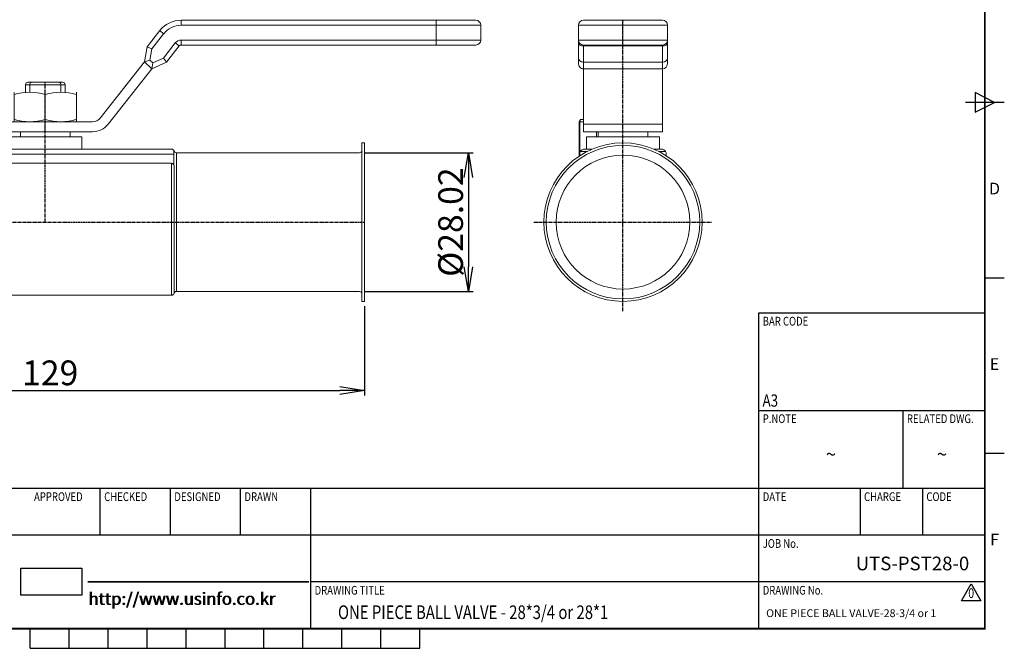
# Model space of a CAD drawing. Units: millimetres. Extents: x 0 to 661, y 0 to 224.
# Drawn here: x 462 to 661, y 4 to 131 of the extents above; entities that cross this region are included whole.
import ezdxf
from ezdxf.enums import TextEntityAlignment as Align

# ---------------------------------------------------------------- set-up
doc = ezdxf.new("R2010")
doc.units = ezdxf.units.MM
doc.linetypes.add('CENTER', pattern=[2, 1.25, -0.25, 0.25, -0.25])
doc.layers.add('CL', color=1, linetype='CENTER')
doc.layers.add('TITLE', color=7, linetype='Continuous')
doc.styles.get("Standard").update_dxf_attribs({"font": 'arial.ttf'})
doc.styles.add('STANDARD1', font='iso.shx', dxfattribs={"width": 0.8, "bigfont": 'cadsg.shx'})
doc.dimstyles.new('DIM01', dxfattribs={"dimscale": 1.5, "dimtxt": 2.5, "dimasz": 2.5, "dimexe": 1, "dimexo": 1, "dimgap": 1, "dimtad": 1, "dimdec": 4, "dimzin": 11, "dimdsep": 46, "dimtxsty": 'STANDARD1', "dimblk1": 'OPEN', "dimblk2": 'OPEN', "dimsah": 1, "dimcen": 0, "dimclrd": 3, "dimclre": 3, "dimclrt": 7, "dimadec": 0, "dimazin": 0, "dimtfac": 1, "dimtdec": 4, "dimtofl": 0, "dimtmove": 0, "dimatfit": 3, "dimldrblk": 'OPEN', "dimfxl": 0, "dimtolj": 1, "dimtzin": 0, "dimarcsym": 0})
picture_1 = doc.add_image_def('image1.gif', size_in_pixel=(253, 111))

# ---------------------------------------------------------------- blocks, each defined once
blk = doc.blocks.new('A$C679856D9')
at = {"layer": 'TITLE'}
for p, q in [((488.1, 46.1), (113.2, 46.1)), ((488.1, 45.6), (113.2, 45.6))]:
    blk.add_line(p, q, dxfattribs=at)
for p in [(113.7, 6.9), (114.4, 6.9), (115.1, 6.9)]:
    blk.add_text('http://www.usinfo.co.kr', height=20.698, dxfattribs=at).set_placement(p)
image = blk.add_image(picture_1, insert=(-0.3, 23.4), size_in_units=(103.5, 45.4))
image.dxf.flags = 7
blk = doc.blocks.new('A$C32F23477')
at = {"layer": 'TITLE', "xscale": 0.125, "yscale": 0.125, "zscale": 0.125}
blk.add_blockref('A$C679856D9', (0, 0), dxfattribs=at)
blk = doc.blocks.new('A$C3D504EC1')
at = {"xscale": 1.100000000000023, "yscale": 1.100000000000023, "zscale": 1.100000000000023}
blk.add_blockref('A$C32F23477', (0, 0), dxfattribs=at)
blk = doc.blocks.new('A$C03365822')
at = {"layer": 'TITLE'}
for p, q in [((412.5, 145), (407.5, 147.5)), ((407.5, 147.5), (407.5, 142.5)), ((415, 145), (405, 145)), ((407.5, 142.5), (412.5, 145)), ((410, 100), (415, 100)), ((410, 55), (415, 55)), ((410, 46), (15, 46)), ((404, 17.17), (406.5, 21.5)), ((406.5, 21.5), (409, 17.17)), ((409, 17.17), (404, 17.17)), ((165, 5), (165, 10)), ((175, 5), (175, 10)), ((185, 5), (185, 10)), ((195, 5), (195, 10)), ((205, 5), (205, 10)), ((215, 10), (215, 5)), ((225, 5), (225, 10)), ((235, 5), (235, 10)), ((245, 5), (245, 10)), ((255, 5), (255, 10)), ((265, 5), (265, 10)), ((165, 5), (265, 5))]:
    blk.add_line(p, q, dxfattribs=at)
at = {"layer": 'TITLE', "color": 3}
for p, q in [((352, 91), (410, 91)), ((352, 10), (352, 91)), ((352, 66), (410, 66)), ((389, 66), (389, 46)), ((183, 34), (183, 46)), ((201, 34), (201, 46)), ((219, 34), (219, 46)), ((237, 10), (237, 46)), ((378, 46), (378, 34)), ((394, 46), (394, 34)), ((410, 34), (90, 34)), ((410, 22), (237, 22))]:
    blk.add_line(p, q, dxfattribs=at)
at = {"layer": 'TITLE', "const_width": 0.5}
blk.add_lwpolyline([(15, 280), (15, 10), (410, 10), (410, 280), (15, 280)], dxfattribs=at)
at = {"xscale": 1.100000000000001, "yscale": 1.100000000000001, "zscale": 1.100000000000001}
blk.add_blockref('A$C3D504EC1', (162.68, 15.1), dxfattribs=at)
at = {"layer": 'TITLE'}
for s, p in [('D', (412.5, 122.5)), ('E', (412.5, 77.5)), ('F', (412.5, 32.5))]:
    blk.add_text(s, height=3, dxfattribs=at).set_placement(p, align=Align.MIDDLE)
at = {"layer": 'TITLE', "style": 'STANDARD1', "width": 0.8}
for s, p in [('BAR CODE', (353, 90)), ('P.NOTE', (353, 65)), ('RELATED DWG.', (390, 65)), ('APPROVED', (166, 45)), ('CHECKED', (184, 45)), ('DESIGNED', (202, 45)), ('DRAWN', (220, 45)), ('DATE', (353, 45)), ('CHARGE', (379, 45)), ('CODE', (395, 45)), ('JOB No.', (353, 33)), ('DRAWING TITLE', (238, 21)), ('DRAWING No.', (353, 21))]:
    blk.add_text(s, height=2.24, dxfattribs=at).set_placement(p, align=Align.TOP_LEFT)
at = {"layer": 'TITLE', "width": 0.8}
for s, height, p in [('A3', 3.15, (352.95, 66.96)), ('ONE PIECE BALL VALVE - 28*3/4 or 28*1', 3.5, (244, 12.5))]:
    blk.add_text(s, height=height, dxfattribs=at).set_placement(p)
at = {"layer": 'TITLE'}
for p in [(370.5, 53), (399, 53)]:
    blk.add_text('~', height=3.5, dxfattribs=at).set_placement(p, align=Align.CENTER)
blk.add_text('UTS-PST28-0', height=3.5, dxfattribs=at).set_placement((406, 25), align=Align.RIGHT)
at = {"layer": 'TITLE', "width": 0.8}
blk.add_text('0', height=2.5, dxfattribs=at).set_placement((406.5, 18.81), align=Align.MIDDLE)
at = {"layer": 'TITLE'}
blk.add_text('ONE PIECE BALL VALVE-28-3/4 or 1', height=2, dxfattribs=at).set_placement((353.88, 13))
blk = doc.blocks.new('A$C5D4B3954')
at = {"color": 7, "linetype": 'Continuous', "lineweight": 15}
for p, q in [((183.91, 111.52), (183.91, 113.52)), ((183.91, 113.52), (287, 113.52)), ((287, 111.52), (183.91, 111.52)), ((287, 111.52), (287, 113.52)), ((287, 113.52), (303, 113.52)), ((305, 111.52), (287, 111.52)), ((287, 105.52), (287, 111.52)), ((305, 105.52), (305, 111.52)), ((170.16, 102.86), (175.27, 109.33)), ((176.84, 108.09), (172.05, 102.02)), ((176.84, 108.09), (175.27, 109.33)), ((176.74, 98.28), (181.55, 104.38)), ((181.55, 104.38), (183.12, 103.14)), ((183.91, 105.52), (287, 105.52)), ((183.91, 105.52), (183.91, 103.52)), ((287, 103.52), (183.91, 103.52)), ((287, 105.52), (287, 103.52)), ((287, 105.52), (305, 105.52)), ((303, 103.52), (287, 103.52)), ((169.16, 96.75), (170.16, 102.86)), ((172.05, 102.02), (170.16, 102.86)), ((172.05, 102.02), (171.3, 97.44)), ((183.12, 103.14), (178.01, 96.66)), ((151.23, 74.02), (169.16, 96.75)), ((171.3, 97.44), (169.16, 96.75)), ((172.01, 93.9), (169.16, 96.75)), ((171.3, 97.44), (172.44, 96.3)), ((178.01, 96.66), (172.01, 93.9)), ((172.44, 96.3), (172.01, 93.9)), ((172.44, 96.3), (176.74, 98.28)), ((176.74, 98.28), (178.01, 96.66)), ((154.37, 71.54), (172.01, 93.9)), ((122, 88.5), (123.26, 88.5)), ((123.26, 88.5), (134.74, 88.5)), ((134.74, 88.5), (136, 88.5)), ((116.45, 84.5), (116.4, 84.47)), ((116.4, 84.41), (116.4, 83.5)), ((121, 87.5), (121, 84.5)), ((122.76, 87.5), (122.76, 84.5)), ((135.24, 87.5), (122.76, 87.5)), ((135.24, 87.5), (135.24, 84.5)), ((137, 84.5), (137, 87.5)), ((141.6, 84.47), (141.55, 84.5)), ((141.6, 83.5), (141.6, 84.42)), ((116.4, 83.5), (116.4, 73.5)), ((129, 83.5), (129, 73.5)), ((141.6, 83.5), (141.6, 73.5)), ((97, 68.5), (97, 72.5)), ((97, 72.5), (99, 72.5)), ((100.46, 72.5), (99, 72.5)), ((99, 61.5), (99, 72.5)), ((100, 73.5), (100.73, 73.5)), ((104.4, 72.5), (100.46, 72.5)), ((100.46, 61.5), (100.46, 72.5)), ((100.73, 73.5), (105.4, 73.5)), ((104.4, 59.5), (104.4, 72.5)), ((104.6, 72.5), (104.4, 72.5)), ((110.8, 72.5), (104.6, 72.5)), ((104.6, 55.75), (104.6, 72.5)), ((105.4, 73.5), (110, 73.5)), ((110.8, 55.75), (110.8, 72.5)), ((111, 72.5), (110.8, 72.5)), ((111, 59.5), (111, 72.5)), ((111, 72.5), (112.01, 72.5)), ((112.01, 68.5), (112.01, 72.5)), ((112.01, 72.5), (113.01, 72.5)), ((113.01, 68.5), (113.01, 72.5)), ((113.01, 72.5), (129, 72.5)), ((116.4, 73.5), (116.4, 72.58)), ((116.4, 72.52), (116.44, 72.5)), ((129, 72.5), (129, 68.5)), ((148.09, 72.5), (129, 72.5)), ((141.56, 72.5), (141.6, 72.52)), ((141.6, 72.59), (141.6, 73.5)), ((99, 68.5), (97, 68.5)), ((111, 68.5), (112.01, 68.5)), ((112.01, 68.5), (113.01, 68.5)), ((113.01, 68.5), (129, 68.5)), ((119, 68.5), (119, 66.5)), ((148.09, 68.5), (129, 68.5)), ((139, 66.5), (139, 68.5)), ((1, 64), (0, 64)), ((0, 32), (0, 64)), ((1, 32), (1, 64)), ((114.2, 66.5), (114.2, 61.5)), ((114.2, 66.5), (143.8, 66.5)), ((143.8, 61.5), (143.8, 66.5)), ((258, 64), (257, 64)), ((257, 32), (257, 64)), ((258, 32), (258, 64)), ((76, 60.02), (2, 60.02)), ((77, 59.5), (77, 60.5)), ((78, 61.5), (104.4, 61.5)), ((111, 61.5), (180, 61.5)), ((181, 60.5), (181, 59.5)), ((256, 60.02), (182, 60.02)), ((104.4, 59.5), (77, 59.5)), ((77, 55.75), (77, 59.5)), ((77, 55.75), (104.4, 55.75)), ((77, 2.5), (77, 55.75)), ((104.4, 55.75), (104.4, 59.5)), ((104.4, 55.75), (104.6, 55.75)), ((104.6, 55.75), (110.8, 55.75)), ((110.8, 55.75), (111, 55.75)), ((111, 55.75), (111, 59.5)), ((181, 59.5), (111, 59.5)), ((111, 55.75), (180.07, 55.75)), ((181, 55.15), (181, 59.5)), ((181, 55.15), (181.03, 54.82)), ((0, 0), (0, 32)), ((1, 0), (1, 32)), ((257, 0), (257, 32)), ((258, 0), (258, 32)), ((2, 3.98), (76, 3.98)), ((182, 3.98), (256, 3.98)), ((0, 0), (1, 0)), ((77, 2.5), (180.07, 2.5)), ((257, 0), (258, 0))]:
    blk.add_line(p, q, dxfattribs=at)
at = {"color": 8, "linetype": 'Continuous', "lineweight": 15}
for p, q in [((122.76, 87.5), (121, 87.5)), ((137, 87.5), (135.24, 87.5)), ((76, 32), (76, 60.02)), ((182, 60.02), (182, 32)), ((180.07, 2.5), (180.07, 55.75)), ((181.03, 54.82), (181.03, 3.24)), ((76, 3.98), (76, 32)), ((182, 32), (182, 3.98))]:
    blk.add_line(p, q, dxfattribs=at)
at = {"color": 7, "linetype": 'Continuous', "lineweight": 15, "flags": 128}
for points in [[(123.26, 88.5), (123.25, 88.5), (123.09, 88.45), (122.95, 88.3), (122.84, 88.08), (122.78, 87.81), (122.76, 87.5)], [(135.24, 87.5), (135.22, 87.81), (135.16, 88.08), (135.05, 88.3), (134.91, 88.45), (134.75, 88.5), (134.74, 88.5)]]:
    blk.add_lwpolyline(points, dxfattribs=at)
at = {"color": 8, "linetype": 'Continuous', "lineweight": 15, "flags": 128}
blk.add_lwpolyline([(77, 60.53), (76.97, 60.74), (76.97, 60.74)], dxfattribs=at)
at = {"color": 7, "linetype": 'Continuous', "lineweight": 15}
for centre, radius, start, end in [((183.91, 102.52), 11, 90, 141.7245), ((183.91, 102.52), 9, 90, 141.7245), ((303, 111.52), 2, 0, 90), ((183.91, 102.52), 3, 90, 141.7245), ((183.91, 102.52), 1, 90, 141.7245), ((303, 105.52), 2, 270, 0), ((122, 87.5), 1, 90, 180), ((136, 87.5), 1, 0, 90), ((122.7, 63.23), 21.23, 72.7352, 107.2648), ((122.7, 63.23), 21.23, 72.7352, 107.2648), ((135.3, 63.23), 21.23, 72.7352, 107.2648), ((135.3, 63.23), 21.23, 72.7352, 107.2648), ((100, 72.5), 1, 90, 180), ((101.59, 72.73), 1.15, 138.1396, 191.6124), ((105.4, 72.5), 1, 90, 180), ((110, 72.5), 1, 0, 90), ((122.7, 93.66), 21.12, 252.6426, 287.3574), ((122.85, 94.43), 21.9, 252.8747, 269.2924), ((135.3, 93.66), 21.12, 252.6426, 287.3574), ((135.68, 90.91), 18.39, 268.6582, 288.7738), ((148.09, 76.5), 4, 270, 321.7245), ((148.09, 76.5), 8, 270, 321.7245), ((2, 61.02), 1, 180, 270), ((76, 61.02), 1, 270, 343.6845), ((78, 60.5), 1, 90, 180), ((180, 60.5), 1, 360, 90), ((182, 61.02), 1, 196.3597, 270), ((256, 61.02), 1, 270, 0), ((179.96, 54.67), 1.09, 8.1678, 84.2485), ((2, 2.98), 1, 90, 180), ((76, 2.98), 1, 0, 90), ((182, 2.98), 1, 90, 164.9299), ((256, 2.98), 1, 0, 90), ((180.07, 3.5), 1, 270, 344.9299)]:
    blk.add_arc(centre, radius, start, end, dxfattribs=at)
for centre, start_param, end_param in [((105.4, 72.5), 0, 1.570796), ((110, 72.5), 4.712389, 6.283185)]:
    blk.add_ellipse(centre, major_axis=(0, 1), ratio=0.8, start_param=start_param, end_param=end_param, dxfattribs=at)
at = {"layer": 'CL'}
for p, q in [((129, 32), (129, 88.5)), ((0, 32), (258, 32))]:
    blk.add_line(p, q, dxfattribs=at)
blk = doc.blocks.new('A$C12CC4D1F')
at = {"color": 7, "linetype": 'Continuous', "lineweight": 15}
for p, q in [((37, 116.52), (19, 116.52)), ((19, 110.52), (19, 116.52)), ((21, 118.52), (37, 118.52)), ((37, 118.52), (53, 118.52)), ((37, 116.52), (37, 118.52)), ((55, 116.52), (37, 116.52)), ((37, 110.52), (37, 116.52)), ((55, 116.52), (55, 110.52)), ((19, 110.52), (37, 110.52)), ((19, 109.38), (19, 110.52)), ((19, 103.28), (19, 109.38)), ((37, 108.52), (21, 108.52)), ((21, 108.52), (21, 108.14)), ((21, 108.14), (53, 108.14)), ((21, 108.14), (21, 101.66)), ((37, 110.52), (55, 110.52)), ((37, 108.52), (37, 110.52)), ((53, 108.52), (37, 108.52)), ((53, 108.14), (53, 108.52)), ((53, 101.66), (53, 108.14)), ((55, 110.52), (55, 109.38)), ((55, 109.38), (55, 103.28)), ((19, 101.3), (19, 103.28)), ((21, 101.66), (53, 101.66)), ((21, 101.66), (21, 98.9)), ((53, 98.9), (53, 101.66)), ((55, 103.28), (55, 101.3)), ((53, 98.9), (21, 98.9)), ((21, 76.54), (21, 98.9)), ((53, 76.54), (53, 98.9)), ((19.3, 63.66), (19.3, 77.5)), ((19.5, 77.5), (19.3, 77.5)), ((19.5, 64.5), (19.5, 77.5)), ((20.3, 78.5), (21, 78.5)), ((21, 76.54), (53, 76.54)), ((21, 73.5), (21, 76.54)), ((53, 73.5), (53, 76.54)), ((21, 73.5), (53, 73.5)), ((27, 73.5), (27, 71.5)), ((47, 71.5), (47, 73.5)), ((22.2, 71.5), (22.2, 66.5)), ((22.2, 71.5), (51.8, 71.5)), ((51.8, 66.5), (51.8, 71.5)), ((19.5, 63.79), (19.5, 64.5)), ((21.5, 66.5), (24.6, 66.5)), ((49.4, 66.5), (52.5, 66.5)), ((54.5, 64.5), (54.5, 63.79))]:
    blk.add_line(p, q, dxfattribs=at)
at = {"color": 8, "linetype": 'Continuous', "lineweight": 15}
for p, q in [((21, 77.5), (19.5, 77.5)), ((26.25, 71.5), (26.25, 73.5)), ((22.45, 65.5), (19.77, 65.5)), ((54.23, 65.5), (51.55, 65.5))]:
    blk.add_line(p, q, dxfattribs=at)
at = {"color": 7, "linetype": 'Continuous', "lineweight": 15, "flags": 128}
for points in [[(19, 109.38), (19.04, 109.14), (19.15, 108.9), (19.34, 108.69), (19.59, 108.5), (19.89, 108.35), (20.23, 108.23), (20.61, 108.16), (21, 108.14)], [(53, 108.14), (53.39, 108.16), (53.77, 108.23), (54.11, 108.35), (54.41, 108.5), (54.66, 108.69), (54.85, 108.9), (54.96, 109.14), (55, 109.38)]]:
    blk.add_lwpolyline(points, dxfattribs=at)
at = {"color": 7, "linetype": 'Continuous', "lineweight": 15}
for radius in [32, 31.02, 27.02]:
    blk.add_circle((37, 37), radius, dxfattribs=at)
for centre, radius, start, end in [((21, 116.52), 2, 90, 180), ((53, 116.52), 2, 0, 90), ((21, 110.52), 2, 180, 270), ((53, 110.52), 2, 270, 0), ((20.3, 77.5), 1, 90, 180), ((21.5, 64.5), 2, 150, 180), ((21.5, 64.5), 2, 90, 150), ((52.5, 64.5), 2, 30, 90), ((52.5, 64.5), 2, 0, 30)]:
    blk.add_arc(centre, radius, start, end, dxfattribs=at)
for centre, major_axis, ratio, start_param, end_param in [((21, 103.28), (2, 0), 0.808021, 3.141593, 4.712389), ((21, 101.3), (0, 2.4), 0.833841, 1.570796, 3.141593), ((53, 103.28), (2, 0), 0.808021, 4.712389, 6.283185), ((53, 101.3), (0, 2.4), 0.833841, 3.141593, 4.712389), ((20.3, 77.5), (0, 1), 0.8, 0, 1.570796)]:
    blk.add_ellipse(centre, major_axis=major_axis, ratio=ratio, start_param=start_param, end_param=end_param, dxfattribs=at)
at = {"layer": 'CL'}
for p, q in [((37, 1), (37, 118.52)), ((1, 37), (73, 37))]:
    blk.add_line(p, q, dxfattribs=at)
blk = doc.blocks.new('_OPEN')
at = {"color": 0, "linetype": 'ByBlock'}
for p, q in [((-1, 0.167), (0, 0)), ((0, 0), (-1, -0.167)), ((0, 0), (-1, 0))]:
    blk.add_line(p, q, dxfattribs=at)
blk = doc.blocks.new('*D26')
at = {"color": 3, "lineweight": -2}
for p, q in [((403.12, 73), (403.12, 55)), ((532.12, 73), (532.12, 55)), ((408.12, 56), (527.12, 56))]:
    blk.add_line(p, q, dxfattribs=at)
at = {"layer": 'Defpoints', "color": 0}
for p in [(403.12, 74), (532.12, 74), (532.12, 56)]:
    blk.add_point(p, dxfattribs=at)
at = {"color": 3, "lineweight": -2, "xscale": 5, "yscale": 5, "zscale": 5, "rotation": 180}
blk.add_blockref('_OPEN', (403.12, 56), dxfattribs=at)
at = {"color": 3, "lineweight": -2, "xscale": 5, "yscale": 5, "zscale": 5}
blk.add_blockref('_OPEN', (532.12, 56), dxfattribs=at)
at = {"color": 7, "insert": (468.62, 59.56), "char_height": 5, "attachment_point": 5, "style": 'STANDARD1'}
blk.add_mtext('\\A1;129', dxfattribs=at)
blk = doc.blocks.new('*D27')
at = {"color": 3, "lineweight": -2}
for p, q in [((532.12, 104.01), (554.12, 104.01)), ((553.12, 99.01), (553.12, 80.99)), ((532.12, 75.99), (554.12, 75.99))]:
    blk.add_line(p, q, dxfattribs=at)
at = {"layer": 'Defpoints', "color": 0}
for p in [(531.12, 104.01), (531.12, 75.99), (553.12, 75.99)]:
    blk.add_point(p, dxfattribs=at)
at = {"color": 3, "lineweight": -2, "xscale": 5, "yscale": 5, "zscale": 5}
for p, rotation in [((553.12, 104.01), 90), ((553.12, 75.99), 270)]:
    blk.add_blockref('_OPEN', p, dxfattribs=dict(at, rotation=rotation))
at = {"color": 7, "insert": (549.54, 90), "char_height": 5, "attachment_point": 5, "rotation": 90, "style": 'STANDARD1'}
blk.add_mtext('\\A1;%%c28.02', dxfattribs=at)

msp = doc.modelspace()

# ---------------------------------------------------------------- block references
for name, p, xscale, yscale, zscale in [('A$C03365822', (334.62498, 0), 0.7874999999999999, 0.7874999999999999, 0.7874999999999999), ('A$C5D4B3954', (403.12498, 74), 0.5, 0.5, 0.5), ('A$C12CC4D1F', (565.87498, 71.5), 0.5, 0.5, 0.5)]:
    msp.add_blockref(name, p, dxfattribs=dict(xscale=xscale, yscale=yscale, zscale=zscale))

# ---------------------------------------------------------------- dimensions: what is measured, and where the dimension line sits
dim = msp.add_linear_dim(base=(553.12498, 75.99), p1=(531.12498, 104.01), p2=(531.12498, 75.99), angle=90, text='%%c<>', dimstyle='DIM01', override={"dimscale": 1, "dimtxt": 5, "dimasz": 5})
dim.commit()
dim.dimension.update_dxf_attribs({"geometry": '*D27', "text_midpoint": (553.12498, 90), "dimtype": 160})
dim = msp.add_linear_dim(base=(532.12498, 56), p1=(403.12498, 74), p2=(532.12498, 74), dimstyle='DIM01', override={"dimscale": 1, "dimtxt": 5, "dimasz": 5})
dim.commit()
dim.dimension.update_dxf_attribs({"geometry": '*D26', "text_midpoint": (468.62498, 56), "dimtype": 160})

doc.saveas('drawing.dxf')
